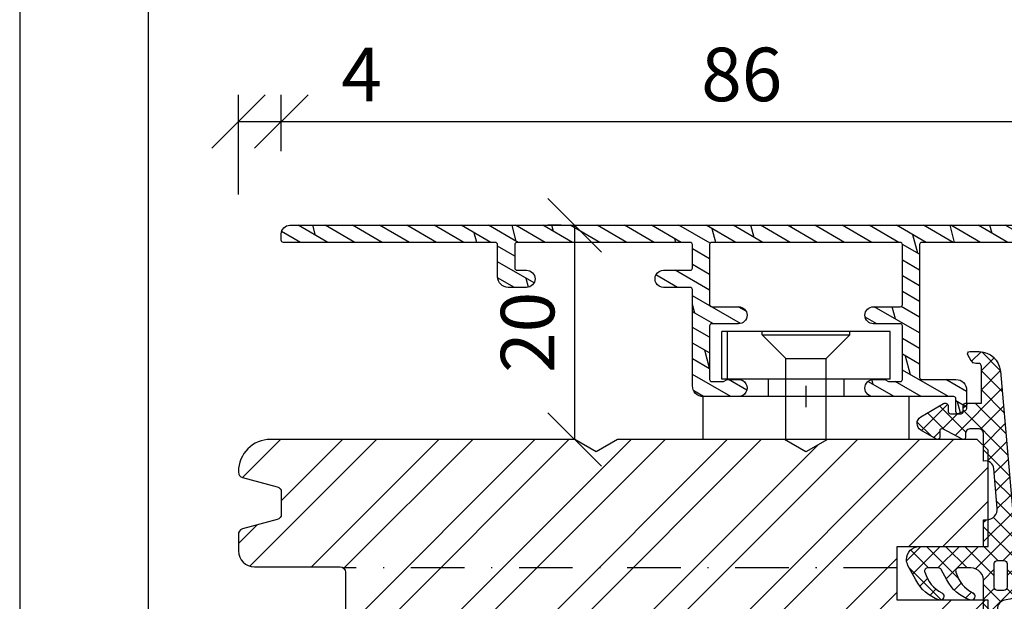
# Model space of a CAD drawing. Units: millimetres. Extents: x 0 to 1330, y 0 to 840.
# Drawn here: x 0 to 92, y 654 to 708 of the extents above; entities that cross this region are included whole.
import ezdxf

# ---------------------------------------------------------------- set-up
doc = ezdxf.new("R2010")
doc.units = ezdxf.units.MM
doc.header["$LTSCALE"] = 10
doc.linetypes.add('STRICHPUNKT', pattern=[1, 0.5, -0.25, 0, -0.25])
for name, color, linetype in [('Aluhalter', 3, 'Continuous'), ('Aluprofile', 253, 'Continuous'), ('Bemaßung', 1, 'Continuous'), ('Blendrahmen', 5, 'Continuous'), ('Dichtungen', 6, 'Continuous'), ('Schlitz-Zapfen', 253, 'STRICHPUNKT'), ('Schraffur', 251, 'Continuous')]:
    doc.layers.add(name, color=color, linetype=linetype)
doc.styles.add('RomanS', font='romans.shx', dxfattribs={"width": 0.7})
doc.dimstyles.new('IDEAL Holz 2-1', dxfattribs={"dimscale": 2, "dimtxt": 2.5, "dimasz": 2.5, "dimexe": 1.25, "dimexo": 0.625, "dimtad": 1, "dimtxsty": 'RomanS', "dimblk": 'OBLIQUE', "dimcen": 2.5, "dimadec": 0, "dimazin": 0, "dimtfac": 1, "dimtmove": 0, "dimatfit": 3, "dimldrblk": 'OBLIQUE', "dimfxl": 1, "dimarcsym": 0})

# ---------------------------------------------------------------- blocks, each defined once
blk = doc.blocks.new('D-Blendrahmendichtung')
at = {"layer": 'Dichtungen'}
h = blk.add_hatch(dxfattribs=at)
h.set_pattern_fill('ANSI37', color=256, scale=0.4, style=0)
h.set_pattern_definition([(45, (0, 0), (-0.898025612106915, 0.8980256121069153), []), (135, (0, 0), (-0.8980256121069153, -0.898025612106915), [])])
edge = h.paths.add_edge_path(flags=16)
edge.add_arc((1.600000011663807, 1.300000011665766), 0.3000000116637977, 180.0000022279987, 269.99999777238077, ccw=False)
edge.add_line((1.30000000000001, 1.299999999999992), (1.30000000000001, 1.900000000000043))
edge.add_arc((1.599999999999993, 1.900000000000017), 0.2999999999999838, 89.999999999995, 179.999999999995, ccw=False)
edge.add_line((1.60000000000002, 2.200000000000001), (3.798377714835508, 2.200000000000001))
edge.add_arc((3.79837771483551, 1.900000000000041), 0.2999999999999598, 3.979039320256561e-13, 90.00000000000028, ccw=False)
edge.add_line((4.09837771483547, 1.900000000000043), (4.09837771483547, 1.299999999999992))
edge.add_arc((3.798377714835485, 1.299999999999969), 0.2999999999999843, -89.99999999999562, 4.376943252282217e-12, ccw=False)
edge.add_line((3.798377714835508, 0.9999999999999847), (1.60000000000002, 1.000000000001969))
edge = h.paths.add_edge_path(flags=16)
edge.add_arc((12.8380391519913, 4.783547531400756), 8.838586758526727, 162.6448331229691, 186.2459639176175, ccw=False)
edge.add_arc((4.153068804948822, 7.587717652490693), 0.2999999994155687, 326.0196570584357, 470.9509653922087)
edge.add_arc((5.411830441694423, 2.926317738644605), 5.126901426179865, 105.452775114765, 115.7243368460295)
edge.add_arc((5.041346780690222, 5.60865552092809), 2.681444574838996, 133.7663260746181, 176.0774098522469)
edge.add_arc((10.68290400877499, 3.333870003655855), 8.672409019044826, 163.5336067093684, 176.9902412774038)
edge.add_arc((1.741274570123137, 3.893799938942647), 0.3000001288191938, 278.2440255434369, 339.5991059779005, ccw=False)
edge.add_arc((1.827308213621883, 3.30000000030293), 0.3000000002992937, 98.24401959312598, 269.9999992020009)
edge.add_line((1.82730820944357, 3.000000000003636), (3.97140249253016, 2.999999999999996))
edge.add_arc((3.971732579869268, 3.299883900585658), 0.2998840822519976, 269.9369335808736, 411.3066185856294)
edge.add_arc((4.347009237499942, 3.767888419536317), 0.29999999698785, 169.6207904203999, 231.2435507337142, ccw=False)
edge = h.paths.add_edge_path()
edge.add_line((-2.5, 0), (-2.5, 0.2815661975205334))
edge.add_arc((-3.499999999999989, 0.2815661975205245), 0.9999999999999893, 5.089e-13, 95.00000000000028)
edge.add_line((-3.587155742747651, 1.277760895612259), (-7.269724594198119, 0.9555778684567287))
edge.add_arc((-7.200000008507152, 0.158622111895456), 0.7999999973537048, 94.99999940497366, 191.4362581817403)
edge.add_line((-7.984116722640802, 0), (-10.49999999999999, 0))
edge.add_arc((-10.50007376900647, -0.4999262309935159), 0.4999262364361851, 89.99154544723265, 180.0084545527674)
edge.add_line((-10.99999999999999, -0.5), (-10.99999999999999, -1.200073769008324))
edge.add_arc((-10.50007376387168, -1.200073769314003), 0.4999262361283066, 179.9999999649665, 270.0084539642821)
edge.add_line((-10.49999999999999, -1.700000000000398), (-10.19999999999999, -1.700000000003754))
edge.add_arc((-10.19999978705845, -1.899994088400589), 0.199994088396949, -27.745390358797124, 90.0000610050613, ccw=False)
edge.add_line((-10.02299999999996, -1.993100000001176), (-10.97699999999997, -3.806900000001076))
edge.add_arc((-10.80000021927982, -3.900005915430376), 0.1999940845697922, 152.2546078250796, 270.0000628208969)
edge.add_line((-10.80000000000001, -4.100000000000048), (-10.19999999999999, -4.100000000007411))
edge.add_arc((-10.20000507831923, -4.299999998554962), 0.1999999986120247, -30.000000707951813, 89.99854516869061, ccw=False)
edge.add_line((-10.02679999999998, -4.400000000001112), (-10.86810749755903, -5.857146970205178))
edge.add_arc((-11.48792387382988, -5.493111578362617), 0.7188143757657472, 211.1242694699735, 329.5730992924276, ccw=False)
edge.add_line((-12.10326363603354, -5.864663840983437), (-13.35965691389554, -3.749809999999551))
edge.add_arc((-13.09984073888996, -3.599941612979053), 0.2999416246916326, 89.98398748976808, 209.9774101577617, ccw=False)
edge.add_line((-13.09975691389774, -3.300000000000748), (-12.59975691389774, -3.300000000000748))
edge.add_arc((-12.59979570088719, -3.099961213011314), 0.2000387907497809, 270.0111094993185, 359.9888905009027)
edge.add_line((-12.39975691389776, -3.099999999999993), (-12.39975691389776, -2.099999999999794))
edge.add_arc((-12.59975691715375, -2.100000003255784), 0.2000000032559921, 9.327724518e-07, 89.99999906715809)
edge.add_line((-12.59975691389752, -1.899999999999791), (-13.09975691389774, -1.899999999994788))
edge.add_arc((-13.09984073314468, -1.600058384142448), 0.2999416275640622, 180.0528779071345, 270.01601141259846, ccw=False)
edge.add_line((-13.39978223297373, -1.600335198305925), (-13.40043321093145, -0.2071396995019654))
edge.add_line((-13.40043321093145, -0.2071396995019654), (-16.80000000000001, -0.2071396995019654))
edge.add_arc((-16.80700333102028, -0.5001363684817016), 0.2930803553270001, 88.63075262739943, 181.3692473726005)
edge.add_line((-17.10000000000002, -0.5071396995019768), (-17.09999999999786, -0.7226487407663599))
edge.add_arc((-17.55847124758113, -0.746622824859823), 0.4590976383828238, -62.9936573923228, 2.9933477762857024, ccw=False)
edge.add_line((-17.35000000000002, -1.155658740765332), (-17.89999999999793, -1.473198740768907))
edge.add_arc((-18.0000086583146, -1.300008657019498), 0.1999913419311659, 179.9971590796597, 300.0042964601599, ccw=False)
edge.add_line((-18.19999999999993, -1.299998740766054), (-18.20000000000021, -0.4280118942413509))
edge.add_arc((-16.18219135650163, -0.4443305094460781), 2.0178746291531, 95.4633578106804, 179.536642189312, ccw=False)
edge.add_line((-16.37431148549528, 1.564377501942144), (0.0697245941981422, 3.003044241526587))
edge.add_arc((1.2434698e-08, 3.7999999804816), 0.7999999794721357, 274.9999992346553, 330.0000007653376)
edge.add_line((0.692820323027661, 3.39999999999999), (1.292685263913539, 5.753525616969807))
edge.add_arc((4.977079608837103, 5.566327500116006), 3.689146896486821, 141.5244512715294, 177.0913952493258, ccw=False)
edge.add_arc((5.311830438485512, 4.038947897287326), 4.999999993235464, 81.22290859443689, 130.133999081925, ccw=False)
edge.add_arc((5.974206939119055, 8.465430197067686), 0.5246948954488352, 2.274139475576021, 78.9487692125777, ccw=False)
edge.add_line((6.49848858847474, 8.486250510680817), (6.49848858847474, 6.26075597375329))
edge.add_arc((6.048488588474754, 6.260755973749382), 0.449999999999986, -180.0000000004975, 4.976072887075134e-10, ccw=False)
edge.add_line((5.598488588474768, 6.26075597375329), (5.598488588474768, 7.529669238547512))
edge.add_arc((5.798488592160739, 7.529669234862101), 0.2000000036859717, 120.00000038658129, 179.9999989442075, ccw=False)
edge.add_arc((5.598488589158728, 7.876079399374003), 0.2000000004114881, 299.9999999287616, 559.7581668021047)
edge.add_arc((5.127924662725193, 7.707053966222473), 0.3000000055011204, -29.09846532068758, 19.758166272255494, ccw=False)
edge.add_arc((12.76999718709112, 4.284381298542312), 8.07469816132978, 156.0582142860195, 195.677946967419)
edge.add_arc((5.800572533738717, 2.109843071538279), 0.8048958722823959, 180.5329310005114, 262.8682289618158)
edge.add_line((5.70064333086146, 1.311174479674573), (6.678949633840037, 1.191051992337134))
edge.add_arc((6.542999139888358, 0.0111409140137483), 1.187717428328792, 11.108857968112716, 83.427308756152, ccw=False)
edge.add_arc((7.517687249769901, 0.1957639108867755), 0.1958325337326021, -91.51684866548618, 13.049894295174624, ccw=False)
edge.add_line((7.512503384180837, 0), (3.367010015829177, 0))
edge.add_arc((3.213681650269201, -1.203963983547695), 1.213688123599028, 82.74228225039602, 179.8128679628031)
edge.add_line((2.000000000000166, -1.200000000000712), (2, -2.298929776861541))
edge.add_arc((2.276840810512519, -2.331808958885493), 0.2787864325532953, 173.226955168783, 296.4534207284982)
edge.add_arc((1.627902897354424, 0.3411557483460847), 3.023093278012836, 284.817498097853, 333.7213520229747)
edge.add_arc((4.649999966911432, -1.156990834040223), 0.3500000264658831, -19.12473015766483, 152.8502676373195, ccw=False)
edge.add_arc((1.295932902341573, 0.00608096126428), 3.900000290503209, 297.90592253805164, 340.8752641235537, ccw=False)
edge.add_line((3.121215580476298, -3.440416595796575), (2.159593658374889, -3.949696432455055))
edge.add_arc((2.299999992345107, -4.214811608914002), 0.2999999923463591, 117.9059199780117, 180.0000008798021)
edge.add_line((1.999999999998749, -4.214811613520636), (2, -5.198929776861488))
edge.add_arc((2.276840811541804, -5.231808955965024), 0.2787864332309721, 173.2269557897421, 296.4534205190403)
edge.add_arc((1.540171859936956, -2.451541091026404), 3.149787072056252, 285.8611689880282, 332.6776810790004)
edge.add_arc((4.649999961496046, -4.056990819042756), 0.3500000148033156, -19.12473218683442, 152.8502694173983, ccw=False)
edge.add_arc((1.295933139349683, -2.893919241943668), 3.899999978307365, 297.9059209426719, 340.8752658033842, ccw=False)
edge.add_line((3.121215575403708, -6.340416573935981), (1.761629995109668, -7.060459995480499))
edge.add_arc((1.200001370487419, -5.999999453029097), 1.200001364203974, 270.0000002542464, 297.90606239533906, ccw=False)
edge.add_arc((1.20000135975916, -5.999999457473789), 1.200001359759283, 180.0000259037399, 270.00000076648246, ccw=False)
edge.add_line((0, -6.000000000001062), (0, 0))
edge.add_line((0, 0), (-2.5, 0))
for points in [[(-2.5, 0), (-2.5, 0.2815661975205334, 0.4400105308918322), (-3.587155742747651, 1.277760895612259), (-7.269724594198119, 0.9555778684567287, 0.4475114964228972), (-7.984116722640802, 0), (-10.49999999999999, 0, 0.4143000035343198), (-10.99999999999999, -0.5), (-10.99999999999999, -1.200073769008324, 0.4142567794639094), (-10.49999999999999, -1.700000000000398), (-10.19999999999999, -1.700000000003754, -0.5643074936854307), (-10.02299999999996, -1.993100000001176), (-10.97699999999997, -3.806900000001076, 0.5643075145793393), (-10.80000000000001, -4.100000000000048), (-10.19999999999999, -4.100000000007411, -0.5773418094738374), (-10.02679999999998, -4.400000000001112), (-10.86810749755903, -5.857146970205178, -0.56836091692411), (-12.10326363603354, -5.864663840983437), (-13.35965691389554, -3.749809999999551, -0.577312004457135), (-13.09975691389774, -3.300000000000748), (-12.59975691389774, -3.300000000000748, 0.4140999845020091), (-12.39975691389776, -3.099999999999993), (-12.39975691389776, -2.099999999999794, 0.4142135528361644), (-12.59975691389752, -1.899999999999791), (-13.09975691389774, -1.899999999994788, -0.4140251152132775), (-13.39978223297373, -1.600335198305925), (-13.40043321093145, -0.2071396995019654), (-16.80000000000001, -0.2071396995019654, 0.4282829180303449), (-17.10000000000002, -0.5071396995019768), (-17.09999999999786, -0.7226487407663599, -0.2961518202965587), (-17.35000000000002, -1.155658740765332), (-17.89999999999793, -1.473198740768907, -0.5773917935328235), (-18.19999999999993, -1.299998740766054), (-18.20000000000021, -0.4280118942413509, -0.3842309611622337), (-16.37431148549528, 1.564377501942144), (0.0697245941981404, 3.003044241526587, 0.2446984503078079), (0.692820323027661, 3.39999999999999), (1.292685263913539, 5.753525616969807, -0.1564480532895918), (2.08894335499127, 7.861643121785432, -0.2167150886309493), (6.074783939038812, 8.980395244810936, -0.3476235919692248), (6.49848858847474, 8.486250510680817), (6.49848858847474, 6.26075597375329, -1.000000000008684), (5.598488588474768, 6.26075597375329), (5.598488588474768, 7.529669238547512, -0.2679491856857235), (5.698488589149119, 7.702874318136422, 2.138612309306378), (5.410263020799, 7.80846922572941, -0.2164663196749481), (5.390060242326743, 7.561160370723452, 0.1746166629011057), (4.995711479412651, 2.102356520505009, 0.3755531209354241), (5.70064333086146, 1.311174479674573), (6.678949633840037, 1.191051992337134, -0.3264565885905406), (7.708462174014695, 0.2399827931377277, -0.4907974309460493), (7.512503384180837, 0), (3.367010015829178, 0, 0.4508376905641569), (2.000000000000166, -1.200000000000712), (2, -2.298929776861541, 0.5962761649861177), (2.401031835637699, -2.581405561935595, 0.2166820304421538), (4.338563972604678, -0.9972797199113616, -0.9323111488760126), (4.980682648233087, -1.271659848163649, -0.1897173411875548), (3.121215580476298, -3.440416595796575), (2.159593658374889, -3.949696432455055, 0.2777666713106829), (1.999999999998749, -4.214811613520636), (2, -5.198929776861488, 0.5962761600744662), (2.401031836056411, -5.481405560075856, 0.2071651829911452), (4.338563972604902, -3.897279719911493, -0.9323111799440194), (4.980682627737738, -4.171659841056579, -0.1897173559927194), (3.121215575403708, -6.340416573935981), (1.761629995109668, -7.060459995480499, -0.1223685211958222), (1.20000137581235, -7.200000817233072, -0.4142134338726727), (0, -6.000000000001062), (0, 0)], [(1.60000000000002, 1.000000000001969, -0.4142135395961943), (1.30000000000001, 1.299999999999992), (1.30000000000001, 1.900000000000043, -0.4142135623730953), (1.60000000000002, 2.200000000000001), (3.798377714835508, 2.200000000000001, -0.4142135623730951), (4.09837771483547, 1.900000000000043), (4.09837771483547, 1.299999999999992, -0.4142135623730951), (3.798377714835508, 0.9999999999999847)]]:
    blk.add_lwpolyline(points, format="xyb", close=True, dxfattribs=at)
blk.add_lwpolyline([(4.05191820329998, 3.821937130577461, -0.103344934103788), (4.401837616028386, 7.420045119607691, 0.7327695739736769), (4.045798151375102, 7.867883686354915, 0.0448481752388963), (3.186540994065345, 7.54510601134512, 0.1867433841735613), (2.366183798844078, 5.792089510399872, 0.0587832126300672), (2.022457655978989, 3.789223892353986, -0.2742964856017739), (1.784291416503609, 3.596899908260581, 0.9305264389495295), (1.82730820944357, 3.000000000003636), (3.97140249253016, 2.999999999999996, 0.7091516133377715), (4.159205863562931, 3.533944214798125, -0.2755527391168689), (4.051918167622086, 3.821937089002388)], format="xyb", dxfattribs=at)
blk = doc.blocks.new('A-SS86-20')
at = {"layer": 'Aluprofile'}
h = blk.add_hatch(dxfattribs=at)
h.set_pattern_fill('DOLMIT', color=256, scale=0.2, angle=120, style=0)
h.set_pattern_definition([(120, (0, 0), (-1.099852262806237, -0.6349999999999997), []), (165, (0, 0), (-0.9297038919127659, -3.469702160612961), [1.796051999999999, -3.592099999999998])])
h.paths.add_polyline_path([(-14.39999996607537, 48.1998895154345), (-14.39999997340004, 29.0000000224893)], flags=17)
edge = h.paths.add_edge_path()
edge.add_line((-11.39999998753919, 9.000000023421533), (-8.599999994225014, 9.000000021650662))
edge.add_arc((-8.599999994351506, 8.800000021524239), 0.2000000001264226, -2.7410806069383398e-08, 89.99999996376312, ccw=False)
edge.add_line((-8.399999994225082, 8.80000002142856), (-8.399999996999897, 6.300000006130535))
edge.add_arc((-7.599999996999852, 6.300000005242592), 0.8000000000000396, 179.9999999364059, 359.999999936406)
edge.add_line((-6.799999996999815, 6.300000004354656), (-6.799999994225002, 8.800000003346895))
edge.add_arc((-6.599999994002459, 8.800000003124909), 0.2000000002225422, 90.00000006359409, 179.9999999364062, ccw=False)
edge.add_line((-6.599999994224447, 9.000000003347452), (-1.599999994160834, 8.999999993866597))
edge.add_arc((-1.59999999454007, 8.799999993487546), 0.2000000003790507, 4.2071405914612114e-08, 89.99999989135739, ccw=False)
edge.add_line((-1.399999994161021, 8.799999993634401), (-1.399999995438292, 7.700000007741349))
edge.add_line((-1.399999995438292, 7.700000007741349), (-1.59999999584073, 7.353589846447832))
edge.add_line((-1.59999999584073, 7.353589846447832), (-1.599999997064514, 6.299999991771706))
edge.add_arc((-0.7999999985322575, 6.299999990842477), 0.7999999985322571, 179.9999999334489, 359.999999933478)
edge.add_line((0, 6.299999989913656), (4.3778527e-09, 9.600000019944442))
edge.add_arc((-0.9999999956226588, 9.600000021271057), 1.000000000000502, 359.9999999239901, 449.9999999999808)
edge.add_line((-0.9999999956223176, 10.60000002127157), (-10.00000000128102, 10.60000002127153))
edge.add_arc((-10.00000000128102, 10.80000002127153), 0.1999999999999851, 179.9999999540896, 270.0000000000005, ccw=False)
edge.add_line((-10.20000000128101, 10.80000002143177), (-10.19999999927677, 13.30000002316064))
edge.add_arc((-10.99999999927681, 13.300000023802), 0.8000000000000413, 359.9999999540661, 539.9999999540713)
edge.add_line((-11.79999999927685, 13.30000002444329), (-11.80000000128098, 10.80000002364045))
edge.add_arc((-12.00000000128014, 10.80000002380077), 0.1999999999991679, 269.9999999635163, 359.9999999540692, ccw=False)
edge.add_line((-12.0000000014075, 10.60000002380161), (-14.19999998523576, 10.60000002519228))
edge.add_arc((-14.19999998510934, 10.80000002519216), 0.1999999999998803, 179.999999999969, 269.9999999637819, ccw=False)
edge.add_line((-14.39999998510922, 10.80000002519227), (-14.39999998510927, 27.00000002241245))
edge.add_arc((-14.19999998510815, 27.00000002241245), 0.2000000000011255, 90.00000000019651, 180, ccw=False)
edge.add_line((-14.19999998510883, 27.20000002241358), (-12.00000000152158, 27.20000001876349))
edge.add_arc((-12.00000000185341, 27.00000001843151), 0.2000000003319862, 9.506129572400823e-08, 89.9999999049391, ccw=False)
edge.add_line((-11.80000000152142, 27.00000001876333), (-11.80000000079997, 26.10000001679532))
edge.add_arc((-11.0000000007999, 26.10000001743661), 0.8000000000000735, 180.000000045929, 359.9999999999933)
edge.add_line((-10.20000000079982, 26.10000001743652), (-10.20000000216281, 27.80000001823874))
edge.add_arc((-11.20000000216257, 27.80000001743697), 0.9999999999997566, 4.59375909e-08, 89.99999990496815)
edge.add_line((-11.20000000050396, 28.80000001743673), (-14.19999997340018, 28.80000002241351))
edge.add_arc((-14.19999997306838, 29.00000002274511), 0.2000000003315918, 180.0000000731792, 269.99999990495076, ccw=False)
edge.add_line((-14.39999997339998, 29.00000002248966), (-14.39999996584635, 48.80000000327332))
edge.add_arc((-14.59999996584615, 48.80000000334963), 0.1999999999998021, 359.9999999781422, 450.0000000000548)
edge.add_line((-14.59999996584634, 49.00000000334943), (-15.1999999737053, 49.00000000334943))
edge.add_arc((-15.1999999737053, 48.20000000334966), 0.7999999999997769, 90.00000000000011, 179.9999999999954)
edge.add_line((-15.99999997370507, 48.20000000334971), (-15.99999999490363, -27.36579136550949))
edge.add_arc((-11.19999999682687, -27.36579136685603), 4.799999998076771, 179.9999999839268, 250.0000000160734)
edge.add_line((-12.84169668286694, -31.8763159452817), (0.9869697578559613, -36.90953890930028))
edge.add_arc((1.499999980953745, -35.49999995584121), 1.500000023710081, 250.0000000000018, 359.9999999999878)
edge.add_line((3.000000004663831, -35.49999995584153), (3.000000004663888, -34.88284272576882))
edge.add_arc((2.800000004664923, -34.8828427257688), 0.1999999999989703, 359.9999999999959, 405.0000000007488)
edge.add_line((2.941421360899653, -34.74142136953037), (2.058578648458051, -33.85857865710787))
edge.add_arc((1.86666667136269, -34.05049063420739), 0.2714045207930326, 45.00000000061996, 169.2785444751488)
edge.add_line((1.600000004694379, -34.00000001334661), (1.600000004694264, -34.71590523252265))
edge.add_arc((1.100000004694379, -34.71590523252257), 0.4999999999998832, 249.99999999997272, 359.999999999991, ccw=False)
edge.add_line((0.9289899330313602, -35.18575154291533), (-1.271010067231488, -34.38501702743338))
edge.add_arc((-1.099999995568467, -33.91517071704031), 0.5000000000001731, 180.000000000035, 249.9999999999855, ccw=False)
edge.add_line((-1.599999995568651, -33.91517071704061), (-1.599999995336931, -29.80000001325561))
edge.add_arc((-1.399999995325629, -29.80000001326688), 0.2000000000112967, 90.0000000009988, 179.9999999967747, ccw=False)
edge.add_line((-1.39999999532911, -29.60000001325557), (-0.0588457221117516, -29.60000001330631))
edge.add_arc((-0.0588457220928405, -29.10000001337569), 0.4999999999306084, 269.9999999978329, 299.9999999982677)
edge.add_line((0.1911542778593684, -29.53301271521538), (0.7215390356398113, -29.22679493258332))
edge.add_arc((0.8215390356304793, -29.40000001335036), 0.2000000000041346, 90.00000000030008, 119.99999999622841, ccw=False)
edge.add_line((0.8215390356294276, -29.20000001334623), (1.400000004705475, -29.20000001334642))
edge.add_arc((1.400000004705403, -29.40000001334671), 0.2000000000002835, -2.210583716077963e-09, 89.99999999998028, ccw=False)
edge.add_line((1.600000004705691, -29.40000001335443), (1.600000004682893, -30.20000001333956))
edge.add_arc((1.851095837037618, -30.20000001334671), 0.251095832354727, 179.9999999983673, 325.7214555239211)
edge.add_line((2.058578648436534, -30.34142136958371), (2.941421360953596, -29.45857865706699))
edge.add_arc((2.800000004715968, -29.3171573008293), 0.2000000000005086, 314.999999999989, 359.9999999982728)
edge.add_line((3.000000004716468, -29.31715730083533), (3.000000004753815, -28.10000001334675))
edge.add_arc((2.500000004768935, -28.10000001333141), 0.499999999984886, 359.9999999982421, 450.0000000017776)
edge.add_line((2.500000004753417, -27.60000001334652), (0.4464101662846361, -27.60000001334646))
edge.add_arc((0.4464101662846363, -27.80000001334629), 0.1999999999998216, 89.9999999999984, 119.999999996594)
edge.add_line((0.3464101662950156, -27.62679493258361), (-0.2535898337300751, -27.97320509405859))
edge.add_arc((-0.353589833719198, -27.8000000132939), 0.2000000000013174, 269.9999999979266, 299.9999999961841, ccw=False)
edge.add_line((-0.3535898337264314, -28.00000001329522), (-2.199999995253726, -28.00000001322557))
edge.add_arc((-2.199999995291449, -29.00000001322593), 1.000000000000362, 89.99999999783856, 179.9999999967011)
edge.add_line((-3.199999995291818, -29.00000001316835), (-3.199999995515326, -32.96884810799634))
edge.add_arc((-3.699999995515497, -32.96884810796818), 0.5000000000001747, 250.0000000000251, 359.9999999967732, ccw=False)
edge.add_line((-3.871010067178189, -33.43869441836137), (-12.29446445354574, -30.37280775202431))
edge.add_arc((-11.19999999490348, -27.36579136550927), 3.200000000000163, 180, 249.9999999999988, ccw=False)
edge.add_line((-14.39999999490365, -27.36579136550927), (-14.39999998858377, -10.80000001208258))
edge.add_arc((-14.19999998850731, -10.80000001215889), 0.200000000076459, 90.00000002185828, 179.9999999781417, ccw=False)
edge.add_line((-14.19999998858361, -10.60000001208243), (-1.799999994493635, -10.60000000809828))
edge.add_arc((-1.79999999442937, -10.80000000812438), 0.2000000000260993, 7.269989055203041e-09, 90.00000001840931, ccw=False)
edge.add_line((-1.599999994403274, -10.800000008099), (-1.5999999904235, -13.99999999295937))
edge.add_arc((-0.5999999904236688, -13.99999999171569), 0.9999999999998342, 180.0000000712575, 270.0000000291325)
edge.add_line((-0.5999999899152046, -14.99999999171552), (1.120215408982442, -14.99999999084161))
edge.add_arc((1.120215408880834, -14.7999999908416), 0.2000000000000082, 270.0000000291078, 335.0000000000491)
edge.add_line((1.301476966288247, -14.88452364318959), (1.581261561239898, -14.28452364306372))
edge.add_arc((1.4000000038326, -14.19999999071561), 0.1999999999999587, 335.0000000000032, 450.0000000257495)
edge.add_line((1.400000003742718, -13.99999999071565), (0.2000000088002025, -13.99999999125453))
edge.add_arc((0.2000000087103899, -13.79999999123413), 0.2000000000203954, 180.0000000028976, 270.00000002572955, ccw=False)
edge.add_line((8.6899945e-09, -13.79999999124425), (0, -6.299999990842932))
edge.add_arc((-0.7999999985322575, -6.299999991769865), 0.7999999985322575, 6.63867002e-08, 179.9999999336133)
edge.add_line((-1.599999997064514, -6.299999990842932), (-1.599999995840788, -7.35358984625077))
edge.add_line((-1.599999995840789, -7.35358984625077), (-1.399999995438228, -7.700000008008371))
edge.add_line((-1.399999995438218, -7.700000008008371), (-1.399999994160899, -8.800000007776132))
edge.add_arc((-1.599999994162059, -8.800000008008375), 0.2000000000011475, -89.99999999983078, 6.653220907537616e-08, ccw=False)
edge.add_line((-1.599999994161463, -9.00000000800952), (-6.599999994134664, -9.00000001025569))
edge.add_arc((-6.599999994224504, -8.800000010255191), 0.2000000000004913, 180.0000000635302, 270.0000000257393, ccw=False)
edge.add_line((-6.799999994225002, -8.800000010476962), (-6.799999996999986, -6.300000010704482))
edge.add_arc((-7.599999996999968, -6.300000011592472), 0.7999999999999841, 6.35979261e-08, 180.0000000635953)
edge.add_line((-8.399999996999952, -6.300000012480431), (-8.399999994225023, -8.80000001102157))
edge.add_arc((-8.599999994224971, -8.800000011243569), 0.1999999999999442, -89.9999999999963, 6.35968717688229e-08, ccw=False)
edge.add_line((-8.599999994224955, -9.000000011243515), (-14.19999998779076, -9.000000012082406))
edge.add_arc((-14.19999998782072, -8.800000012082362), 0.2000000000000401, 179.9999999781402, 270.0000000085829, ccw=False)
edge.add_line((-14.39999998782076, -8.800000012006066), (-14.39999998110636, 8.800000025192954))
edge.add_arc((-14.19999998103051, 8.800000025116656), 0.2000000000758337, 89.99999998547878, 179.9999999781417, ccw=False)
edge.add_line((-14.19999998097984, 9.000000025192492), (-11.39999998753919, 9.000000023421533))
for p, q in [((0, -1), (0, 1)), ((-1, 0), (1, 0))]:
    blk.add_line(p, q, dxfattribs=at)
blk.add_lwpolyline([(-11.39999998753919, 9.000000023421533), (-8.599999994225014, 9.000000021650662, -0.4142135623279763), (-8.399999994225082, 8.80000002142856), (-8.399999996999892, 6.300000006130543, 0.9999999999999996), (-6.799999996999815, 6.300000004354656), (-6.799999994225002, 8.800000003346895, -0.414213561722916), (-6.599999994224447, 9.000000003347452), (-1.599999994160838, 8.999999993866597, -0.4142135616026521), (-1.399999994161021, 8.799999993634401), (-1.399999995438292, 7.700000007741349), (-1.59999999584073, 7.353589846447832), (-1.599999997064514, 6.299999991771699, 1.000000000000254), (0, 6.299999989913656), (4.3778527e-09, 9.600000019944442, 0.4142135627615562), (-0.9999999956223176, 10.60000002127157), (-10.00000000128102, 10.60000002127154, -0.4142135626077865), (-10.20000000128101, 10.80000002143177), (-10.19999999927677, 13.30000002316065, 1.000000000000044), (-11.79999999927685, 13.30000002444329), (-11.80000000128098, 10.80000002364045, -0.4142135623247974), (-12.0000000014075, 10.60000002380161), (-14.19999998523576, 10.60000002519228, -0.4142135621881103), (-14.39999998510922, 10.80000002519227), (-14.39999998510927, 27.00000002241245, -0.4142135623720927), (-14.19999998510883, 27.20000002241358), (-12.00000000152158, 27.20000001876349, -0.414213561401199), (-11.80000000152142, 27.00000001876333), (-11.80000000079997, 26.10000001679532, 0.9999999995991355), (-10.20000000079982, 26.10000001743652), (-10.20000000216282, 27.80000001823874, 0.414213561652467), (-11.20000000050396, 28.80000001743673), (-14.19999997340017, 28.80000002241351, -0.4142135615131143), (-14.39999997339998, 29.00000002248966), (-14.39999996584635, 48.80000000327332, 0.414213562485113), (-14.59999996584634, 49.00000000334943), (-15.1999999737053, 49.00000000334943, 0.4142135623730722), (-15.99999997370507, 48.20000000334971), (-15.99999999490364, -27.36579136550949, 0.3152987890331938), (-12.84169668286694, -31.8763159452817), (0.9869697578559598, -36.90953890930028, 0.5205670505516677), (3.000000004663831, -35.49999995584153), (3.000000004663888, -34.88284272576882, 0.1989123673830746), (2.941421360899653, -34.74142136953037), (2.058578648458051, -33.85857865710787, 0.6025160009851526), (1.600000004694379, -34.00000001334661), (1.600000004694264, -34.71590523252265, -0.5205670505518462), (0.9289899330313602, -35.18575154291533), (-1.271010067231485, -34.38501702743338, -0.3152987888787461), (-1.599999995568651, -33.91517071704061), (-1.599999995336929, -29.80000001325561, -0.4142135623514969), (-1.39999999532911, -29.60000001325557), (-0.0588457221117551, -29.60000001330631, 0.1316524975893258), (0.1911542778593684, -29.53301271521538), (0.7215390356398075, -29.22679493258332, -0.1316524975693218), (0.8215390356294276, -29.20000001334623), (1.400000004705475, -29.20000001334642, -0.4142135623842933), (1.600000004705691, -29.40000001335443), (1.600000004682897, -30.20000001333956, 0.7380819127232395), (2.058578648436534, -30.34142136958371), (2.941421360953596, -29.45857865706699, 0.1989123673718738), (3.000000004716468, -29.31715730083533), (3.000000004753815, -28.10000001334675, 0.4142135623911689), (2.500000004753417, -27.60000001334652), (0.4464101662846363, -27.60000001334646, 0.1316524975722837), (0.3464101662950156, -27.62679493258361), (-0.253589833730075, -27.97320509405859, -0.1316524975796612), (-0.3535898337264314, -28.00000001329522), (-2.199999995253731, -28.00000001322556, 0.4142135623672809), (-3.199999995291818, -29.00000001316835), (-3.199999995515326, -32.96884810799634, -0.5205670505337132), (-3.871010067178189, -33.43869441836137), (-12.29446445354574, -30.37280775202431, -0.3152987888789775), (-14.39999999490365, -27.36579136550927), (-14.39999998858377, -10.80000001208259, -0.4142135621496167), (-14.19999998858361, -10.60000001208243), (-1.79999999449363, -10.60000000809828, -0.4142135624300407), (-1.599999994403274, -10.800000008099), (-1.599999990423498, -13.99999999295937, 0.4142135621577542), (-0.5999999899152046, -14.99999999171552), (1.120215408982446, -14.99999999084161, 0.2914734194485231), (1.301476966288247, -14.88452364318959), (1.581261561239898, -14.28452364306372, 0.548618786772819), (1.400000003742718, -13.99999999071565), (0.2000000088002025, -13.99999999125453, -0.4142135624898118), (8.6899945e-09, -13.79999999124425), (0, -6.299999990842932, 0.999999998841334), (-1.599999997064514, -6.299999990842932), (-1.599999995840789, -7.35358984625077), (-1.399999995438218, -7.700000008008371), (-1.399999994160906, -8.800000007776132, -0.4142135627123384), (-1.599999994161463, -9.00000000800952), (-6.599999994134662, -9.00000001025569, -0.414213562179909), (-6.799999994225002, -8.800000010476962), (-6.799999996999986, -6.300000010704478, 0.999999999999977), (-8.399999996999952, -6.300000012480431), (-8.399999994225025, -8.80000001102157, -0.4142135626981795), (-8.599999994224955, -9.000000011243515), (-14.19999998779076, -9.000000012082406, -0.4142135625287187), (-14.39999998782076, -8.800000012006066), (-14.39999998110636, 8.800000025192958, -0.4142135623355876), (-14.19999998097984, 9.000000025192492, -1.895215e-10)], format="xyb", close=True, dxfattribs=at)
blk = doc.blocks.new('C-MEH40')
at = {"layer": 'Aluhalter'}
for p, q in [((0, -9.618750000000542), (0, 9.618750000000542)), ((0, 9.618750000000542), (3.999999999999948, 9.618750000000542)), ((0, -9.618750000000542), (0, 9.618750000000542)), ((0, 9.618750000000542), (3.999999999999948, 9.618750000000542)), ((3.999999999999948, -9.618750000000542), (3.999999999999948, 9.618750000000542)), ((3.999999999999948, -9.618750000000542), (3.999999999999948, 9.618750000000542)), ((-1.620000000000124, 7.846875000000409), (-6.075000000000049, 7.846875000000409)), ((-6.075000000000049, -7.846875000000409), (-6.075000000000049, 7.846875000000409)), ((-1.620000000000124, 7.846875000000409), (-6.075000000000049, 7.846875000000409)), ((-6.075000000000049, -7.846875000000409), (-6.075000000000049, 7.846875000000409)), ((-1.620000000000124, -7.846875000000409), (-1.620000000000124, 7.846875000000409)), ((-1.620000000000124, -7.846875000000409), (-1.620000000000124, 7.846875000000409)), ((-1.620000000000124, 7.340625000000499), (-6.075000000000049, 7.340625000000499)), ((-1.620000000000124, 7.340625000000499), (-6.075000000000049, 7.340625000000499)), ((-5.768210474999937, 4.088975174999855), (-6.075000000000049, 4.088975174999855)), ((-5.768210474999937, 4.088975174999855), (-6.075000000000049, 4.088975174999855)), ((-5.768210474999937, 4.088975174999855), (-3.569565712499982, 1.890337499999755)), ((-5.768210474999937, 4.088975174999855), (-5.768210474999937, -4.092011662500225)), ((-5.768210474999937, 4.088975174999855), (-3.569565712499982, 1.890337499999755)), ((-5.768210474999937, 4.088975174999855), (-5.768210474999937, -4.092011662500225)), ((-1.620000000000124, 3.5437500000005), (0, 3.5437500000005)), ((-1.620000000000124, 3.5437500000005), (0, 3.5437500000005)), ((-3.569565712499982, 1.890337499999755), (-3.569565712499982, -1.893375000000331)), ((3.999999999999948, 1.890337499999755), (-3.569565712499982, 1.890337499999755)), ((-3.569565712499982, 1.890337499999755), (-3.569565712499982, -1.893375000000331)), ((3.999999999999948, 1.890337499999755), (-3.569565712499982, 1.890337499999755)), ((-5.768210474999937, -4.092011662500225), (-3.569565712499982, -1.893375000000331)), ((-5.768210474999937, -4.092011662500225), (-3.569565712499982, -1.893375000000331)), ((3.999999999999948, -1.893375000000331), (-3.569565712499982, -1.893375000000331)), ((3.999999999999948, -1.893375000000331), (-3.569565712499982, -1.893375000000331)), ((-1.620000000000124, -3.543749999999588), (0, -3.543749999999588)), ((-1.620000000000124, -3.543749999999588), (0, -3.543749999999588)), ((-5.768210474999937, -4.092011662500225), (-6.075000000000049, -4.092011662500225)), ((-5.768210474999937, -4.092011662500225), (-6.075000000000049, -4.092011662500225)), ((-1.620000000000124, -7.846875000000409), (-6.075000000000049, -7.846875000000409)), ((-1.620000000000124, -7.846875000000409), (-6.075000000000049, -7.846875000000409)), ((0, -9.618750000000542), (3.999999999999948, -9.618750000000542)), ((0, -9.618750000000542), (3.999999999999948, -9.618750000000542))]:
    blk.add_line(p, q, dxfattribs=at)
blk = doc.blocks.new('_Oblique')
at = {"color": 0, "linetype": 'ByBlock', "lineweight": -2}
blk.add_line((-0.5, -0.5), (0.5, 0.5), dxfattribs=at)
blk = doc.blocks.new('*D38')
at = {"layer": 'Bemaßung', "color": 0, "lineweight": -2}
for p, q in [((20.43014754509898, 691.7832137395762), (20.43014754509898, 701.0879239344846)), ((24.43014756219793, 695.8259973227487), (24.43014756219793, 701.0879239344846)), ((20.43014754509898, 698.5879239344845), (24.43014756219793, 698.5879239344845)), ((24.43014756219793, 698.5879239344845), (34.43014756219793, 698.5879239344845))]:
    blk.add_line(p, q, dxfattribs=at)
at = {"layer": 'DEFPOINTS', "color": 0}
for p in [(24.43014756219793, 698.5879239344845), (24.43014756219793, 694.5759973227485), (20.43014754509898, 690.5332137395762)]:
    blk.add_point(p, dxfattribs=at)
at = {"layer": 'Bemaßung', "color": 0, "lineweight": -2, "xscale": 5, "yscale": 5, "zscale": 5, "rotation": 180}
blk.add_blockref('_Oblique', (20.43014754509898, 698.5879239344845), dxfattribs=at)
at = {"layer": 'Bemaßung', "color": 0, "lineweight": -2, "xscale": 5, "yscale": 5, "zscale": 5}
blk.add_blockref('_Oblique', (24.43014756219793, 698.5879239344845), dxfattribs=at)
at = {"layer": 'Bemaßung', "color": 0, "insert": (31.93014756219793, 702.3379239344843), "char_height": 5, "attachment_point": 5, "style": 'RomanS'}
blk.add_mtext('4', dxfattribs=at)
blk = doc.blocks.new('*D39')
at = {"layer": 'Bemaßung', "color": 0, "lineweight": -2}
for p, q in [((50.58014803765455, 688.8972612087025), (49.33014803765455, 688.8972612087025)), ((51.83014803765455, 668.8972612305482), (51.83014803765455, 688.8972612087025)), ((50.58014804528454, 668.8972612305482), (49.33014803765455, 668.8972612305482))]:
    blk.add_line(p, q, dxfattribs=at)
at = {"layer": 'DEFPOINTS', "color": 0}
for p in [(51.83014803765455, 688.8972612087025), (51.83014803765455, 688.8972612087025), (51.83014804528454, 668.8972612305482)]:
    blk.add_point(p, dxfattribs=at)
at = {"layer": 'Bemaßung', "color": 0, "lineweight": -2, "xscale": 5, "yscale": 5, "zscale": 5}
for p, rotation in [((51.83014803765455, 688.8972612087025), 90), ((51.83014803765455, 668.8972612305482), 270)]:
    blk.add_blockref('_Oblique', p, dxfattribs=dict(at, rotation=rotation))
at = {"layer": 'Bemaßung', "color": 0, "insert": (48.08014803765446, 678.8972612196252), "char_height": 5, "attachment_point": 5, "rotation": 90, "style": 'RomanS'}
blk.add_mtext('20', dxfattribs=at)
blk = doc.blocks.new('*D54')
at = {"layer": 'Bemaßung', "color": 0, "lineweight": -2}
for p, q in [((24.43014756219793, 699.8379239344846), (24.43014756219793, 701.0879239344846)), ((110.4301475450984, 695.5739448675976), (110.4301475450984, 701.0879239344846)), ((24.43014756219793, 698.5879239344845), (110.4301475450984, 698.5879239344845))]:
    blk.add_line(p, q, dxfattribs=at)
at = {"layer": 'DEFPOINTS', "color": 0}
for p in [(24.43014756219793, 698.5879239344845), (110.4301475450984, 698.5879239344845), (110.4301475450984, 694.3239448675976)]:
    blk.add_point(p, dxfattribs=at)
at = {"layer": 'Bemaßung', "color": 0, "lineweight": -2, "xscale": 5, "yscale": 5, "zscale": 5, "rotation": 180}
blk.add_blockref('_Oblique', (24.43014756219793, 698.5879239344845), dxfattribs=at)
at = {"layer": 'Bemaßung', "color": 0, "lineweight": -2, "xscale": 5, "yscale": 5, "zscale": 5}
blk.add_blockref('_Oblique', (110.4301475450984, 698.5879239344845), dxfattribs=at)
at = {"layer": 'Bemaßung', "color": 0, "insert": (67.43014755364818, 702.3379239344843), "char_height": 5, "attachment_point": 5, "style": 'RomanS'}
blk.add_mtext('86', dxfattribs=at)

msp = doc.modelspace()

# ---------------------------------------------------------------- hatches: boundary and pattern name
at = {"layer": 'Schraffur'}
h = msp.add_hatch(dxfattribs=at)
h.set_pattern_fill('STEEL', color=5, scale=2, angle=-90.00000000000001, style=0)
h.set_pattern_definition([(225, (285.439249473001, 732.4177123539195), (-4.490128060534575, 4.490128060534574), []), (225, (282.2642494730009, 732.4177123539195), (-4.490128060534575, 4.490128060534574), [])])
h.paths.add_polyline_path([(20.43348459038941, 622.8972612305481, 0.0166805839233646), (20.43014754509898, 622.7972612305477), (20.43014754509898, 603.897261230549, 0.4142135623731477), (23.43014754509947, 600.897261230548), (56.93014754509897, 600.897261230548), (68.43014754509898, 600.897261230549, 0.4142135623730951), (70.43014754509898, 602.897261230549), (70.43014754509898, 622.8972612305481)])
edge = h.paths.add_edge_path()
edge.add_arc((20.93014754508567, 665.8309247245273), 0.4999999999866981, 179.9999999999609, 255.00000000092)
edge.add_line((20.80073802254561, 665.3479618113935), (24.0595570676485, 664.474763879979))
edge.add_arc((23.93014754509707, 663.991800966834), 0.5000000000005601, -6.519940143334679e-11, 74.99999999999471, ccw=False)
edge.add_line((24.43014754509763, 663.9918009668335), (24.43014754509763, 661.9027214942616))
edge.add_arc((23.93014754509643, 661.9027214942615), 0.5000000000011938, -74.99999999996658, 1.3017142919125035e-11, ccw=False)
edge.add_line((24.05955706764827, 661.4197585811157), (20.80073802254561, 660.5465606497016))
edge.add_arc((20.9314576773225, 660.0587082565263), 0.5050619622102464, 104.9999999999992, 173.0119486739886)
edge.add_line((20.43014754509898, 660.1201552825057), (20.43014754509898, 658.497261230548))
edge.add_arc((21.93014754509897, 658.497261230548), 1.499999999999988, 180, 269.9999999999999)
edge.add_line((21.93014754509897, 656.997261230548), (29.93014754509898, 656.997261230548))
edge.add_arc((29.93014754509898, 656.497261230548), 0.5, 0, 90, ccw=False)
edge.add_line((30.43014754509898, 656.497261230548), (30.43014754509898, 647.7972612305482))
edge.add_arc((29.93014754509898, 647.7972612305482), 0.4999999999999984, -90, 0, ccw=False)
edge.add_line((29.93014754509898, 647.2972612305482), (22.13014754510016, 647.2972612305482))
edge.add_arc((22.13014754510016, 645.7972612305482), 1.499999999999993, 89.99999999999987, 132.8334280660816)
edge.add_line((21.11034364238138, 646.897261230548), (90.43014754509895, 646.897261230548))
edge.add_line((90.43014754509895, 646.897261230548), (90.43014754509895, 653.897261230548))
edge.add_line((90.43014754509895, 653.897261230548), (81.93014754511309, 653.897261230548))
edge.add_line((81.93014754511309, 653.897261230548), (81.93014754511309, 658.8972612305481))
edge.add_line((81.93014754511309, 658.8972612305481), (90.43014754511309, 658.897261230548))
edge.add_line((90.43014754511309, 658.897261230548), (90.43014754509895, 667.8972612305487))
edge.add_line((90.43014754509895, 667.8972612305487), (89.43014754509892, 668.8972612305486))
edge.add_line((89.43014754509892, 668.8972612305486), (75.43014804528559, 668.8972612305486))
edge.add_line((75.43014804528559, 668.8972612305486), (73.43014804528713, 667.7425606921697))
edge.add_line((73.43014804528713, 667.7425606921697), (71.43014804528461, 668.8972612305487))
edge.add_line((71.43014804528461, 668.8972612305487), (55.83014804528524, 668.8972612305486))
edge.add_line((55.83014804528524, 668.8972612305486), (53.83014804528706, 667.7425606921696))
edge.add_line((53.83014804528706, 667.7425606921696), (51.83014804528497, 668.8972612305486))
edge.add_line((51.83014804528497, 668.8972612305486), (23.43014754509898, 668.8972612305481))
edge.add_arc((23.43014754509899, 665.8972612305481), 3.000000000000006, 90.00000000000017, 180)
edge.add_line((20.43014754509898, 665.8972612305481), (20.43014754509898, 665.8309247245274))

# ---------------------------------------------------------------- linework, layer by layer
for points in [[(0, 839.9999999999995), (0, 419.9999999999997), (594.0000000000001, 419.9999999999997), (594.0000000000001, 839.9999999999995)], [(581.9999997589262, 827.9999999999994), (11.99999975892615, 827.9999999999994), (11.99999975892615, 431.9999999999997), (581.9999997589262, 431.9999999999997)]]:
    msp.add_lwpolyline(points, close=True)
at = {"layer": 'Blendrahmen'}
for points in [[(90.43014754509899, 632.8972612305485), (90.43014754509899, 653.8972612305481), (81.93014754511287, 653.8972612305481), (81.93014754511287, 658.8972612305481), (90.43014754511309, 658.8972612305481), (90.43014754509899, 667.8972612305485), (89.43014754509899, 668.8972612305485), (75.43014804528492, 668.897261227739), (75.43014804528401, 668.8972612305474), (73.43014804528697, 667.7425606921697), (71.43014804528492, 668.8972612305485), (55.83014804528524, 668.8972612305485), (53.83014804528706, 667.7425606921697), (51.83014804528479, 668.8972612305485), (23.43014754509899, 668.8972612305478, 0.414213562373094), (20.43014754509899, 665.897261230548), (20.43014754509762, 665.8309247245369, 0.3394542588738752), (20.80073802254561, 665.3479618113935), (24.0595570676485, 664.474763879979, -0.3394542588636402), (24.43014754509763, 663.9918009668335), (24.43014754509763, 661.9027214942616, -0.3394542588632586), (24.05955706764827, 661.4197585811157), (20.80073802254561, 660.5465606497016, 0.3738252566492823), (20.43014754509899, 659.9972612305471)], [(20.43014754509899, 660.120155282506), (20.43014754509899, 658.4972612305477, 0.4142135623730951), (21.93014754509899, 656.9972612305479), (29.93014754509898, 656.9972612305479, -0.4142135623730951), (30.43014754509899, 656.497261230548), (30.43014754509899, 647.7972612305482, -0.4142135623730992)]]:
    msp.add_lwpolyline(points, format="xyb", dxfattribs=at)
at = {"layer": 'Schlitz-Zapfen'}
msp.add_line((81.93014754511309, 656.8972612305477), (30.23014754509961, 656.8972612305477), dxfattribs=at)

# ---------------------------------------------------------------- block references
at = {"layer": 'Aluhalter', "xscale": -1, "rotation": 90}
msp.add_blockref('C-MEH40', (73.43014804528741, 672.8972612315954), dxfattribs=at)
at = {"layer": 'Aluprofile', "xscale": -1, "rotation": 90}
msp.add_blockref('A-SS86-20', (73.43014756554714, 672.8972612315954), dxfattribs=at)
at = {"layer": 'Dichtungen', "rotation": 270}
msp.add_blockref('D-Blendrahmendichtung', (90.01586814610806, 658.8972612305481), dxfattribs=at)

# ---------------------------------------------------------------- dimensions: what is measured, and where the dimension line sits
at = {"layer": 'Bemaßung'}
for base, p1, p2, picture, middle in [((24.43014756219793, 698.5879239344845), (20.43014754509898, 690.5332137395762), (24.43014756219793, 694.5759973227485), '*D38', (31.93014756219793, 702.3379239344843)), ((110.4301475450984, 698.5879239344845), (24.43014756219793, 698.5879239344845), (110.4301475450984, 694.3239448675976), '*D54', (67.43014755364818, 702.3379239344843))]:
    dim = msp.add_linear_dim(base=base, p1=p1, p2=p2, dimstyle='IDEAL Holz 2-1', dxfattribs=at)
    dim.commit()
    dim.dimension.update_dxf_attribs({"geometry": picture, "text_midpoint": middle})
dim = msp.add_linear_dim(base=(51.83014803765455, 688.8972612087025), p1=(51.83014804528454, 668.8972612305482), p2=(51.83014803765455, 688.8972612087025), angle=90, dimstyle='IDEAL Holz 2-1', dxfattribs=at)
dim.commit()
dim.dimension.update_dxf_attribs({"geometry": '*D39', "text_midpoint": (48.08014803765446, 678.8972612196252)})

doc.saveas('drawing.dxf')
